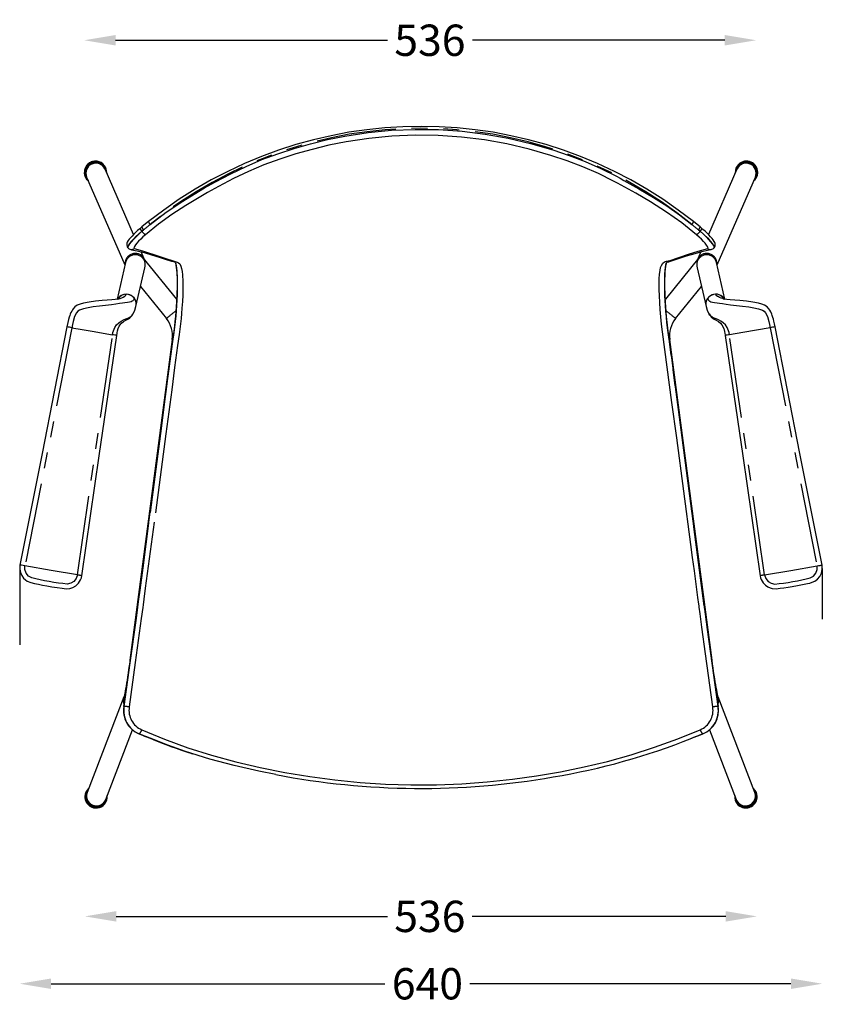
# Model space of a CAD drawing. Units: millimetres. Extents: x 1774 to 2268, y 1523 to 1788.
# Drawn here: x 1774 to 1838, y 1523 to 1602 of the extents above; entities that cross this region are included whole.
import ezdxf

# ---------------------------------------------------------------- set-up
doc = ezdxf.new("R2010")
doc.units = ezdxf.units.MM
doc.linetypes.add('PHANTOM', pattern=[12.7, 6.35, -1.27, 1.27, -1.27, 1.27, -1.27])
doc.styles.get("Standard").update_dxf_attribs({"font": 'arial.ttf'})
doc.dimstyles.new('SLDDIMSTYLE0', dxfattribs={"dimtxt": 2.5, "dimasz": 2.5, "dimexe": 0, "dimexo": 0.0625, "dimtad": 1, "dimtoh": 1, "dimdec": 0, "dimlfac": 10, "dimrnd": 1e-09, "dimzin": 12, "dimdsep": 46, "dimtxsty": 'Standard', "dimcen": 0.09, "dimse1": 1, "dimse2": 1, "dimclrd": 1, "dimadec": 0, "dimazin": 0, "dimtfac": 1, "dimtdec": 0, "dimtofl": 0, "dimtmove": 2, "dimatfit": 3, "dimfxl": 0, "dimtolj": 1, "dimtzin": 1, "dimarcsym": 0})

# ---------------------------------------------------------------- blocks, each defined once
blk = doc.blocks.new('*D111')
at = {"color": 1, "linetype": 'Continuous', "lineweight": -2}
for p, q in [((1781.649, 1530.053), (1803.288, 1530.053)), ((1830.278, 1530.053), (1810.059, 1530.053))]:
    blk.add_line(p, q, dxfattribs=at)
at = {"color": 1, "linetype": 'Continuous'}
for points in [[(1781.649, 1530.47), (1781.649, 1529.636), (1779.149, 1530.053)], [(1830.278, 1530.47), (1830.278, 1529.636), (1832.778, 1530.053)]]:
    blk.add_solid(points, dxfattribs=at)
at = {"layer": 'Defpoints', "color": 0, "linetype": 'Continuous'}
for p in [(1832.778, 1537.528), (1779.149, 1536.888), (1832.778, 1530.053)]:
    blk.add_point(p, dxfattribs=at)
at = {"color": 0, "linetype": 'Continuous', "insert": (1806.673, 1530.053), "char_height": 2.5, "attachment_point": 5}
blk.add_mtext('\\A1;536', dxfattribs=at)
blk = doc.blocks.new('*D112')
at = {"color": 1, "linetype": 'Continuous', "lineweight": -2}
for p, q in [((1781.603, 1599.944), (1803.291, 1599.944)), ((1830.203, 1599.944), (1810.063, 1599.944))]:
    blk.add_line(p, q, dxfattribs=at)
at = {"color": 1, "linetype": 'Continuous'}
for points in [[(1781.603, 1600.361), (1781.603, 1599.527), (1779.103, 1599.944)], [(1830.203, 1600.361), (1830.203, 1599.527), (1832.703, 1599.944)]]:
    blk.add_solid(points, dxfattribs=at)
at = {"layer": 'Defpoints', "color": 0, "linetype": 'Continuous'}
for p in [(1832.703, 1599.944), (1779.103, 1592.542), (1832.703, 1592.305)]:
    blk.add_point(p, dxfattribs=at)
at = {"color": 0, "linetype": 'Continuous', "insert": (1806.677, 1599.944), "char_height": 2.5, "attachment_point": 5}
blk.add_mtext('\\A1;536', dxfattribs=at)
blk = doc.blocks.new('*D113')
at = {"color": 1, "linetype": 'Continuous', "lineweight": -2}
for p, q in [((1776.449, 1524.679), (1803.089, 1524.679)), ((1835.485, 1524.679), (1809.868, 1524.679))]:
    blk.add_line(p, q, dxfattribs=at)
at = {"color": 1, "linetype": 'Continuous'}
for points in [[(1776.449, 1525.096), (1776.449, 1524.262), (1773.949, 1524.679)], [(1835.485, 1525.096), (1835.485, 1524.262), (1837.985, 1524.679)]]:
    blk.add_solid(points, dxfattribs=at)
at = {"layer": 'Defpoints', "color": 0, "linetype": 'Continuous'}
for p in [(1837.985, 1553.768), (1773.949, 1551.716), (1837.985, 1524.679)]:
    blk.add_point(p, dxfattribs=at)
at = {"color": 0, "linetype": 'Continuous', "insert": (1806.478, 1524.679), "char_height": 2.5, "attachment_point": 5}
blk.add_mtext('\\A1;640', dxfattribs=at)

msp = doc.modelspace()

# ---------------------------------------------------------------- linework, layer by layer
at = {"color": 7, "linetype": 'Continuous'}
for p, q in [((1779.285, 1589.045), (1779.292, 1589.028)), ((1779.292, 1589.028), (1782.35, 1582.019)), ((1780.758, 1589.668), (1780.751, 1589.685)), ((1783.034, 1584.452), (1780.758, 1589.668)), ((1831.176, 1589.668), (1828.9, 1584.452)), ((1829.585, 1582.019), (1832.642, 1589.028)), ((1831.183, 1589.685), (1831.176, 1589.668)), ((1832.642, 1589.028), (1832.649, 1589.045)), ((1783.701, 1585.051), (1783.564, 1584.936)), ((1828.234, 1585.054), (1828.235, 1585.053)), ((1782.567, 1583.409), (1782.591, 1583.38)), ((1783.879, 1582.514), (1783.639, 1583.066)), ((1828.297, 1583.07), (1828.055, 1582.514)), ((1829.112, 1583.253), (1829.12, 1583.254)), ((1782.396, 1582.221), (1781.718, 1579.287)), ((1786.474, 1579.288), (1783.812, 1582.598)), ((1786.425, 1582.044), (1786.409, 1582.103)), ((1828.122, 1582.598), (1825.461, 1579.289)), ((1825.524, 1582.099), (1825.519, 1582.087)), ((1825.523, 1582.092), (1825.54, 1582.158)), ((1830.216, 1579.287), (1829.538, 1582.221)), ((1783.228, 1578.716), (1783.94, 1581.794)), ((1827.994, 1581.794), (1828.706, 1578.716)), ((1783.597, 1580.312), (1785.659, 1577.748)), ((1826.275, 1577.748), (1828.337, 1580.312)), ((1782.988, 1578.111), (1782.993, 1578.122)), ((1828.946, 1578.112), (1828.941, 1578.122)), ((1786.127, 1576.079), (1782.746, 1550.5)), ((1829.188, 1550.5), (1825.807, 1576.079)), ((1773.949, 1557.808), (1773.949, 1551.716)), ((1837.985, 1557.808), (1837.985, 1553.768)), ((1782.261, 1547.565), (1779.323, 1539.945)), ((1832.611, 1539.945), (1829.673, 1547.565)), ((1782.244, 1546.8), (1782.245, 1546.8)), ((1780.816, 1539.369), (1782.959, 1544.928)), ((1783.478, 1544.621), (1783.803, 1544.49)), ((1783.803, 1544.49), (1783.796, 1544.491)), ((1784.372, 1544.26), (1784.366, 1544.262)), ((1827.562, 1544.26), (1827.568, 1544.262)), ((1828.456, 1544.621), (1828.131, 1544.49)), ((1828.131, 1544.49), (1828.456, 1544.621)), ((1828.131, 1544.49), (1828.138, 1544.491)), ((1828.456, 1544.621), (1828.465, 1544.622)), ((1828.974, 1544.929), (1831.118, 1539.369)), ((1779.323, 1539.945), (1779.317, 1539.927)), ((1832.618, 1539.927), (1832.611, 1539.945)), ((1780.81, 1539.351), (1780.816, 1539.369)), ((1831.118, 1539.369), (1831.125, 1539.351))]:
    msp.add_line(p, q, dxfattribs=at)
at = {"color": 8, "linetype": 'PHANTOM'}
for p, q in [((1783.695, 1584.706), (1783.83, 1584.822)), ((1783.83, 1584.822), (1783.695, 1584.706)), ((1783.695, 1584.706), (1783.695, 1584.706)), ((1828.105, 1584.822), (1828.239, 1584.706)), ((1828.239, 1584.707), (1828.105, 1584.822)), ((1828.239, 1584.706), (1828.239, 1584.707)), ((1778.121, 1577.013), (1774.367, 1558.016)), ((1778.555, 1557.29), (1781.36, 1576.451)), ((1833.379, 1557.29), (1830.574, 1576.451)), ((1833.813, 1577.013), (1837.567, 1558.016)), ((1782.259, 1546.805), (1782.269, 1546.803)), ((1829.665, 1546.803), (1829.675, 1546.805)), ((1783.803, 1544.49), (1783.478, 1544.621)), ((1783.478, 1544.621), (1783.478, 1544.621)), ((1828.456, 1544.621), (1828.456, 1544.621))]:
    msp.add_line(p, q, dxfattribs=at)
for points in [[(1827.95, 1584.432), (1826.778, 1585.37), (1825.546, 1586.237), (1824.275, 1587.046), (1823.111, 1587.734), (1821.93, 1588.393), (1821.632, 1588.552), (1821.333, 1588.709), (1820.121, 1589.306), (1818.882, 1589.848), (1817.617, 1590.333), (1816.331, 1590.763), (1814.584, 1591.263), (1812.813, 1591.676), (1811.022, 1591.997), (1809.193, 1592.223), (1807.349, 1592.348), (1805.497, 1592.372), (1803.646, 1592.296), (1801.806, 1592.12), (1799.985, 1591.843), (1798.623, 1591.569), (1797.273, 1591.242), (1795.978, 1590.878), (1794.698, 1590.467), (1793.438, 1590.003), (1792.204, 1589.483), (1790.995, 1588.908), (1789.811, 1588.288), (1788.935, 1587.798), (1787.214, 1586.771), (1786.099, 1586.043), (1785.018, 1585.266), (1783.984, 1584.432)], [(1784.351, 1585.258), (1785.631, 1586.223), (1786.967, 1587.114), (1788.7, 1588.161), (1789.582, 1588.66), (1790.783, 1589.297), (1792.009, 1589.886), (1793.26, 1590.419), (1794.538, 1590.893), (1795.835, 1591.313), (1797.148, 1591.685), (1798.516, 1592.018), (1799.897, 1592.298), (1801.745, 1592.581), (1803.612, 1592.761), (1805.49, 1592.838), (1807.369, 1592.813), (1809.241, 1592.686), (1811.096, 1592.456), (1812.911, 1592.128), (1814.707, 1591.706), (1816.477, 1591.196), (1817.783, 1590.756), (1819.066, 1590.26), (1820.324, 1589.703), (1821.554, 1589.091), (1821.857, 1588.93), (1822.157, 1588.768), (1823.348, 1588.096), (1824.519, 1587.394), (1825.57, 1586.723), (1826.595, 1586.014), (1827.583, 1585.258)], [(1783.695, 1584.706), (1783.449, 1584.49), (1783.223, 1584.277), (1783.023, 1584.075), (1782.853, 1583.89), (1782.72, 1583.729), (1782.624, 1583.595), (1782.57, 1583.493), (1782.559, 1583.426), (1782.573, 1583.413)], [(1782.597, 1583.385), (1782.582, 1583.399), (1782.592, 1583.466), (1782.644, 1583.572), (1782.735, 1583.707), (1782.867, 1583.875), (1783.03, 1584.062), (1783.229, 1584.271), (1783.448, 1584.484), (1783.695, 1584.706)], [(1783.984, 1584.432), (1783.784, 1584.253), (1783.602, 1584.076), (1783.441, 1583.907), (1783.305, 1583.751), (1783.196, 1583.614), (1783.119, 1583.501), (1783.074, 1583.415), (1783.062, 1583.358), (1783.089, 1583.33)], [(1828.845, 1583.33), (1828.871, 1583.356), (1828.862, 1583.411), (1828.819, 1583.496), (1828.742, 1583.608), (1828.636, 1583.744), (1828.501, 1583.899), (1828.341, 1584.067), (1828.16, 1584.244), (1827.95, 1584.432)], [(1829.362, 1583.413), (1829.374, 1583.423), (1829.366, 1583.488), (1829.314, 1583.589), (1829.221, 1583.721), (1829.088, 1583.881), (1828.921, 1584.065), (1828.722, 1584.267), (1828.497, 1584.479), (1828.239, 1584.707)], [(1828.239, 1584.706), (1828.495, 1584.476), (1828.713, 1584.263), (1828.911, 1584.054), (1829.073, 1583.869), (1829.203, 1583.702), (1829.293, 1583.568), (1829.344, 1583.463), (1829.351, 1583.396), (1829.338, 1583.385)], [(1783.089, 1583.33), (1783.759, 1583.149), (1785.062, 1582.732), (1785.702, 1582.515), (1786.023, 1582.407), (1786.183, 1582.352), (1786.504, 1582.247), (1786.617, 1582.195), (1786.723, 1582.097), (1786.816, 1581.921), (1786.866, 1581.743), (1786.906, 1581.509), (1786.936, 1581.224), (1786.961, 1580.708), (1786.964, 1580.106), (1786.952, 1579.621), (1786.928, 1579.104), (1786.893, 1578.563), (1786.86, 1578.156), (1786.82, 1577.743), (1786.775, 1577.327), (1786.667, 1576.458), (1786.549, 1575.592), (1786.311, 1573.832), (1786.077, 1572.07), (1785.609, 1568.55), (1784.673, 1561.512), (1784.205, 1557.992), (1783.97, 1556.233), (1783.853, 1555.353), (1783.794, 1554.913), (1783.765, 1554.693), (1783.647, 1553.813), (1783.172, 1550.295), (1782.687, 1546.758)], [(1829.247, 1546.758), (1828.667, 1550.999), (1828.38, 1553.12), (1828.238, 1554.18), (1828.167, 1554.711), (1828.158, 1554.777), (1828.157, 1554.785), (1828.156, 1554.793), (1828.151, 1554.827), (1828.134, 1554.959), (1828.063, 1555.489), (1827.78, 1557.611), (1827.639, 1558.672), (1827.498, 1559.732), (1826.933, 1563.975), (1826.369, 1568.218), (1825.99, 1571.044), (1825.609, 1573.869), (1825.236, 1576.697), (1825.164, 1577.29), (1825.1, 1577.882), (1825.049, 1578.463), (1825.01, 1579.026), (1824.984, 1579.565), (1824.971, 1580.069), (1824.97, 1580.513), (1824.98, 1580.916), (1825.002, 1581.272), (1825.037, 1581.572), (1825.085, 1581.81), (1825.144, 1581.983), (1825.264, 1582.17), (1825.399, 1582.273), (1825.542, 1582.322), (1825.69, 1582.348), (1825.836, 1582.382), (1827.318, 1582.88), (1828.073, 1583.119), (1828.845, 1583.33)], [(1786.414, 1582.081), (1786.442, 1581.947), (1786.47, 1581.751), (1786.492, 1581.523), (1786.517, 1581.001), (1786.523, 1580.381), (1786.517, 1580.017), (1786.506, 1579.634), (1786.488, 1579.223), (1786.462, 1578.796), (1786.431, 1578.374), (1786.394, 1577.941), (1786.351, 1577.506), (1786.301, 1577.063), (1786.246, 1576.62), (1786.124, 1575.731), (1785.883, 1573.943), (1785.645, 1572.154), (1785.175, 1568.58), (1784.237, 1561.431), (1783.767, 1557.857), (1783.531, 1556.071), (1783.413, 1555.178), (1783.354, 1554.731), (1783.235, 1553.838), (1782.748, 1550.27), (1782.259, 1546.805)], [(1782.269, 1546.803), (1782.767, 1550.334), (1783.247, 1553.849), (1783.364, 1554.728), (1783.393, 1554.948), (1783.452, 1555.388), (1783.568, 1556.268), (1783.8, 1558.028), (1784.264, 1561.549), (1785.19, 1568.59), (1785.653, 1572.111), (1785.887, 1573.873), (1786.125, 1575.635), (1786.245, 1576.505), (1786.353, 1577.382), (1786.397, 1577.81), (1786.436, 1578.234), (1786.469, 1578.654), (1786.496, 1579.068), (1786.516, 1579.468), (1786.53, 1579.863), (1786.538, 1580.239), (1786.536, 1580.854), (1786.514, 1581.397), (1786.495, 1581.625), (1786.471, 1581.824), (1786.439, 1581.996), (1786.425, 1582.044)], [(1825.514, 1582.073), (1825.477, 1581.908), (1825.446, 1581.697), (1825.423, 1581.447), (1825.408, 1581.178), (1825.398, 1580.882), (1825.395, 1580.553), (1825.397, 1580.201), (1825.405, 1579.822), (1825.42, 1579.423), (1825.442, 1578.994), (1825.472, 1578.551), (1825.509, 1578.112), (1825.551, 1577.666), (1825.602, 1577.203), (1825.659, 1576.74), (1825.941, 1574.619), (1826.23, 1572.5), (1826.789, 1568.258), (1827.346, 1564.013), (1827.905, 1559.769), (1828.044, 1558.708), (1828.184, 1557.647), (1828.465, 1555.525), (1828.535, 1554.995), (1828.553, 1554.862), (1828.557, 1554.829), (1828.558, 1554.821), (1828.559, 1554.812), (1828.568, 1554.746), (1828.639, 1554.216), (1828.781, 1553.156), (1829.07, 1551.037), (1829.665, 1546.803)], [(1829.675, 1546.805), (1829.082, 1551.022), (1828.794, 1553.132), (1828.653, 1554.188), (1828.583, 1554.716), (1828.574, 1554.782), (1828.569, 1554.815), (1828.568, 1554.823), (1827.252, 1564.827), (1825.933, 1574.831), (1825.785, 1575.91), (1825.711, 1576.449), (1825.642, 1576.99), (1825.591, 1577.432), (1825.547, 1577.872), (1825.507, 1578.32), (1825.474, 1578.759), (1825.449, 1579.176), (1825.43, 1579.578), (1825.418, 1579.974), (1825.412, 1580.351), (1825.412, 1580.693), (1825.417, 1581.012), (1825.429, 1581.315), (1825.448, 1581.587), (1825.472, 1581.82), (1825.504, 1582.016), (1825.541, 1582.158)], [(1783.099, 1579.35), (1783.067, 1579.272), (1783.03, 1579.21), (1782.983, 1579.161), (1782.92, 1579.121), (1782.834, 1579.088), (1782.715, 1579.058), (1782.552, 1579.028), (1782.326, 1578.992), (1782.15, 1578.965), (1781.922, 1578.933), (1781.629, 1578.893), (1781.263, 1578.847), (1780.807, 1578.792), (1780.32, 1578.732), (1779.824, 1578.666), (1779.412, 1578.601), (1779.028, 1578.526), (1778.708, 1578.409), (1778.584, 1578.32), (1778.482, 1578.207), (1778.33, 1577.907), (1778.221, 1577.507), (1778.171, 1577.269), (1778.146, 1577.141), (1778.133, 1577.074), (1778.126, 1577.04), (1778.123, 1577.023), (1778.122, 1577.02), (1778.122, 1577.017), (1778.122, 1577.017), (1778.122, 1577.017), (1778.122, 1577.017), (1778.122, 1577.017), (1778.122, 1577.017), (1778.121, 1577.013)], [(1828.835, 1579.35), (1828.867, 1579.272), (1828.904, 1579.21), (1828.951, 1579.161), (1829.014, 1579.121), (1829.1, 1579.088), (1829.219, 1579.058), (1829.382, 1579.028), (1829.608, 1578.992), (1829.784, 1578.965), (1830.012, 1578.933), (1830.305, 1578.893), (1830.672, 1578.847), (1831.127, 1578.792), (1831.614, 1578.732), (1832.11, 1578.666), (1832.522, 1578.601), (1832.906, 1578.526), (1833.226, 1578.409), (1833.35, 1578.32), (1833.452, 1578.207), (1833.604, 1577.907), (1833.714, 1577.507), (1833.763, 1577.269), (1833.788, 1577.141), (1833.801, 1577.074), (1833.808, 1577.04), (1833.811, 1577.023), (1833.812, 1577.02), (1833.812, 1577.017), (1833.812, 1577.017), (1833.812, 1577.017), (1833.812, 1577.017), (1833.812, 1577.017), (1833.812, 1577.017), (1833.813, 1577.013)], [(1781.36, 1576.451), (1781.36, 1576.451), (1781.36, 1576.451), (1781.36, 1576.451), (1781.36, 1576.451), (1781.36, 1576.451), (1781.36, 1576.451), (1781.36, 1576.451), (1781.36, 1576.451), (1781.36, 1576.451), (1781.391, 1576.618), (1781.432, 1576.769), (1781.483, 1576.905), (1781.542, 1577.027), (1781.686, 1577.239), (1781.853, 1577.405), (1782.037, 1577.532), (1782.228, 1577.63), (1782.416, 1577.708), (1782.587, 1577.778), (1782.726, 1577.853), (1782.835, 1577.932), (1782.919, 1578.015), (1782.982, 1578.1), (1782.988, 1578.111)], [(1830.574, 1576.451), (1830.574, 1576.451), (1830.574, 1576.451), (1830.574, 1576.451), (1830.574, 1576.451), (1830.574, 1576.451), (1830.574, 1576.451), (1830.574, 1576.451), (1830.574, 1576.451), (1830.574, 1576.451), (1830.543, 1576.618), (1830.502, 1576.769), (1830.452, 1576.905), (1830.393, 1577.027), (1830.249, 1577.239), (1830.081, 1577.405), (1829.897, 1577.532), (1829.707, 1577.63), (1829.518, 1577.708), (1829.348, 1577.778), (1829.208, 1577.853), (1829.099, 1577.932), (1829.015, 1578.015), (1828.952, 1578.1), (1828.946, 1578.112)], [(1778.121, 1577.013), (1778.933, 1576.873), (1779.743, 1576.732), (1781.36, 1576.451)], [(1833.813, 1577.013), (1832.731, 1576.826), (1831.651, 1576.639), (1830.574, 1576.451)], [(1774.367, 1558.016), (1774.216, 1558.042), (1774.091, 1558.062), (1774.004, 1558.074), (1773.969, 1558.078), (1773.971, 1558.077)], [(1778.555, 1557.29), (1778.46, 1557.007), (1778.274, 1556.774), (1778.018, 1556.621), (1777.725, 1556.565), (1777.392, 1556.597), (1777.039, 1556.642), (1776.675, 1556.695), (1776.307, 1556.755), (1775.939, 1556.823), (1775.579, 1556.895), (1775.231, 1556.972), (1774.907, 1557.054), (1774.65, 1557.205), (1774.46, 1557.436), (1774.362, 1557.718), (1774.367, 1558.016)], [(1778.555, 1557.29), (1776.464, 1557.653), (1774.367, 1558.016)], [(1833.379, 1557.29), (1833.474, 1557.007), (1833.66, 1556.774), (1833.916, 1556.621), (1834.209, 1556.565), (1834.542, 1556.597), (1834.895, 1556.642), (1835.259, 1556.695), (1835.628, 1556.755), (1835.995, 1556.823), (1836.355, 1556.895), (1836.703, 1556.972), (1837.027, 1557.054), (1837.285, 1557.205), (1837.474, 1557.436), (1837.572, 1557.718), (1837.567, 1558.016)], [(1833.379, 1557.29), (1835.47, 1557.653), (1837.567, 1558.016)], [(1837.567, 1558.016), (1837.677, 1558.035), (1837.803, 1558.055), (1837.863, 1558.065), (1837.915, 1558.072), (1837.95, 1558.077), (1837.965, 1558.078), (1837.964, 1558.077)], [(1782.245, 1546.8), (1782.246, 1546.802), (1782.259, 1546.805)], [(1829.675, 1546.805), (1829.688, 1546.802), (1829.69, 1546.799)], [(1783.688, 1544.938), (1785.508, 1544.194), (1787.362, 1543.499), (1789.26, 1542.9), (1791.19, 1542.387), (1793.134, 1541.936), (1795.102, 1541.537), (1797.086, 1541.203), (1799.092, 1540.938), (1801.11, 1540.741), (1803.136, 1540.613), (1805.165, 1540.552), (1807.196, 1540.559), (1809.226, 1540.634), (1811.25, 1540.777), (1813.265, 1540.988), (1815.183, 1541.256), (1817.088, 1541.587), (1818.978, 1541.975), (1820.848, 1542.413), (1822.743, 1542.935), (1824.609, 1543.544), (1826.445, 1544.218), (1828.246, 1544.938)], [(1831.393, 1538.85), (1831.253, 1538.962), (1831.223, 1538.993)]]:
    msp.add_lwpolyline(points, dxfattribs=at)
at = {"color": 7, "linetype": 'Continuous'}
for points in [[(1779.428, 1588.717), (1779.32, 1588.821), (1779.271, 1588.882)], [(1784.228, 1585.485), (1784.115, 1585.395), (1783.7, 1585.053)], [(1828.235, 1585.053), (1828.124, 1585.146), (1827.706, 1585.485)], [(1783.563, 1584.939), (1783.532, 1584.913), (1783.358, 1584.761), (1783.195, 1584.61), (1783.045, 1584.464), (1782.91, 1584.325), (1782.791, 1584.194), (1782.69, 1584.072), (1782.606, 1583.959), (1782.534, 1583.836), (1782.501, 1583.75), (1782.487, 1583.677), (1782.487, 1583.592), (1782.511, 1583.501), (1782.561, 1583.416), (1782.569, 1583.409)], [(1828.37, 1584.939), (1828.267, 1585.027), (1828.234, 1585.054)], [(1829.364, 1583.41), (1829.386, 1583.433), (1829.431, 1583.522), (1829.448, 1583.607), (1829.447, 1583.685), (1829.432, 1583.755), (1829.406, 1583.823), (1829.364, 1583.902), (1829.284, 1584.021), (1829.192, 1584.136), (1829.074, 1584.271), (1828.942, 1584.411), (1828.796, 1584.555), (1828.636, 1584.707), (1828.464, 1584.86), (1828.371, 1584.938)], [(1782.804, 1583.246), (1782.864, 1583.237), (1783.332, 1583.142), (1783.869, 1583.008), (1784.456, 1582.839), (1785.144, 1582.624), (1785.627, 1582.467), (1785.972, 1582.354), (1786.051, 1582.33), (1786.12, 1582.312), (1786.222, 1582.285), (1786.292, 1582.262), (1786.334, 1582.239), (1786.341, 1582.234), (1786.352, 1582.219), (1786.373, 1582.18), (1786.401, 1582.109), (1786.419, 1582.042)], [(1825.519, 1582.087), (1825.534, 1582.134), (1825.556, 1582.188), (1825.574, 1582.218), (1825.584, 1582.23), (1825.591, 1582.236), (1825.614, 1582.245), (1825.652, 1582.258), (1825.728, 1582.28), (1825.802, 1582.303), (1826.419, 1582.501), (1827.16, 1582.741), (1827.828, 1582.943), (1828.363, 1583.087), (1828.815, 1583.19), (1829.116, 1583.24)], [(1829.343, 1583.38), (1829.357, 1583.397), (1829.367, 1583.409)], [(1786.406, 1582.08), (1786.416, 1582.04), (1786.442, 1581.902), (1786.464, 1581.736), (1786.481, 1581.546), (1786.493, 1581.332), (1786.502, 1581.101), (1786.508, 1580.811), (1786.509, 1580.5), (1786.505, 1580.168), (1786.496, 1579.818), (1786.482, 1579.453), (1786.463, 1579.075), (1786.438, 1578.688), (1786.409, 1578.297), (1786.374, 1577.899), (1786.334, 1577.498), (1786.29, 1577.098), (1786.238, 1576.675), (1786.171, 1576.17), (1786.077, 1575.502), (1785.826, 1573.66), (1785.586, 1571.839), (1785.243, 1569.204), (1784.765, 1565.549), (1783.889, 1558.829), (1783.242, 1553.939), (1782.742, 1550.289), (1782.246, 1546.8)], [(1786.39, 1582.163), (1786.409, 1582.104), (1786.414, 1582.081)], [(1829.698, 1546.801), (1829.302, 1549.562), (1828.747, 1553.549), (1828.203, 1557.646), (1827.602, 1562.231), (1826.622, 1569.733), (1826.048, 1574.089), (1825.889, 1575.276), (1825.778, 1576.069), (1825.7, 1576.649), (1825.647, 1577.073), (1825.604, 1577.462), (1825.563, 1577.87), (1825.528, 1578.273), (1825.498, 1578.671), (1825.473, 1579.06), (1825.454, 1579.437), (1825.44, 1579.8), (1825.431, 1580.145), (1825.426, 1580.473), (1825.426, 1580.794), (1825.431, 1581.09), (1825.441, 1581.357), (1825.456, 1581.592), (1825.474, 1581.791), (1825.495, 1581.954), (1825.514, 1582.055)], [(1781.773, 1579.298), (1781.956, 1579.355), (1782.104, 1579.407), (1782.214, 1579.454), (1782.351, 1579.535), (1782.421, 1579.609), (1782.452, 1579.685)], [(1830.18, 1579.293), (1830.056, 1579.33), (1829.903, 1579.381), (1829.785, 1579.425), (1829.693, 1579.467), (1829.622, 1579.507), (1829.527, 1579.59), (1829.483, 1579.685)], [(1781.759, 1579.294), (1781.577, 1579.261), (1781.292, 1579.236), (1780.92, 1579.209), (1780.518, 1579.175), (1780.001, 1579.122), (1779.485, 1579.051), (1779.045, 1578.965), (1778.772, 1578.888), (1778.548, 1578.8), (1778.358, 1578.684), (1778.215, 1578.532), (1778.155, 1578.441), (1778.098, 1578.34), (1778.04, 1578.227), (1777.98, 1578.09), (1777.942, 1577.99), (1777.898, 1577.856), (1777.848, 1577.675), (1777.791, 1577.429), (1777.722, 1577.095), (1777.72, 1577.084), (1777.719, 1577.081), (1777.719, 1577.081), (1777.719, 1577.081), (1777.719, 1577.081), (1777.719, 1577.081), (1777.719, 1577.081), (1777.719, 1577.081), (1777.719, 1577.081), (1777.719, 1577.081), (1777.719, 1577.081), (1777.719, 1577.08), (1777.719, 1577.08), (1777.719, 1577.08), (1777.719, 1577.08), (1777.719, 1577.079), (1777.718, 1577.078), (1777.718, 1577.073)], [(1781.907, 1579.361), (1781.91, 1579.36), (1781.872, 1579.335), (1781.83, 1579.318), (1781.769, 1579.297)], [(1834.217, 1577.073), (1834.216, 1577.078), (1834.215, 1577.08), (1834.215, 1577.08), (1834.215, 1577.08), (1834.215, 1577.081), (1834.215, 1577.081), (1834.215, 1577.081), (1834.215, 1577.081), (1834.215, 1577.081), (1834.215, 1577.081), (1834.215, 1577.081), (1834.215, 1577.081), (1834.215, 1577.084), (1834.164, 1577.331), (1834.121, 1577.531), (1834.081, 1577.692), (1834.046, 1577.822), (1833.997, 1577.977), (1833.955, 1578.09), (1833.875, 1578.267), (1833.798, 1578.408), (1833.72, 1578.532), (1833.576, 1578.684), (1833.386, 1578.8), (1833.162, 1578.888), (1832.889, 1578.965), (1832.449, 1579.051), (1831.934, 1579.122), (1831.416, 1579.175), (1831.014, 1579.209), (1830.642, 1579.236), (1830.357, 1579.261), (1830.175, 1579.294)], [(1781.7, 1576.383), (1781.7, 1576.384), (1781.701, 1576.384), (1781.701, 1576.384), (1781.701, 1576.384), (1781.701, 1576.384), (1781.701, 1576.384), (1781.701, 1576.384), (1781.701, 1576.384), (1781.701, 1576.384), (1781.701, 1576.384), (1781.701, 1576.384), (1781.701, 1576.384), (1781.701, 1576.392), (1781.702, 1576.398), (1781.703, 1576.409), (1781.705, 1576.428), (1781.708, 1576.461), (1781.715, 1576.518), (1781.729, 1576.612), (1781.758, 1576.757), (1781.816, 1576.959), (1781.888, 1577.128), (1781.953, 1577.239), (1782.01, 1577.314), (1782.074, 1577.384), (1782.231, 1577.509), (1782.425, 1577.617), (1782.628, 1577.729), (1782.725, 1577.798), (1782.819, 1577.883), (1782.91, 1577.99), (1782.986, 1578.108)], [(1782.99, 1578.112), (1783.131, 1578.406), (1783.225, 1578.703)], [(1828.709, 1578.703), (1828.803, 1578.406), (1828.944, 1578.112)], [(1828.925, 1578.153), (1828.894, 1578.215), (1828.892, 1578.222)], [(1828.945, 1578.113), (1829.115, 1577.883), (1829.306, 1577.729), (1829.509, 1577.617), (1829.703, 1577.509), (1829.86, 1577.384), (1829.981, 1577.239), (1830.118, 1576.959), (1830.187, 1576.707), (1830.216, 1576.538), (1830.228, 1576.441), (1830.233, 1576.389), (1830.234, 1576.385), (1830.234, 1576.385), (1830.234, 1576.384), (1830.234, 1576.384), (1830.234, 1576.384), (1830.234, 1576.384), (1830.234, 1576.384), (1830.234, 1576.383)], [(1777.717, 1577.074), (1775.731, 1566.982), (1773.969, 1558.077)], [(1837.965, 1558.077), (1836.203, 1566.982), (1834.217, 1577.074)], [(1778.909, 1557.221), (1780.299, 1566.796), (1781.7, 1576.384)], [(1830.234, 1576.384), (1831.635, 1566.796), (1833.025, 1557.221)], [(1773.969, 1558.077), (1773.952, 1557.759), (1774.008, 1557.474), (1774.115, 1557.234), (1774.252, 1557.043), (1774.4, 1556.9), (1774.547, 1556.798), (1774.831, 1556.675), (1775.13, 1556.607), (1775.443, 1556.544), (1775.77, 1556.482), (1776.102, 1556.423), (1776.524, 1556.35), (1776.93, 1556.284), (1777.335, 1556.225), (1777.51, 1556.202), (1777.713, 1556.188), (1777.948, 1556.213), (1778.192, 1556.29), (1778.43, 1556.428), (1778.644, 1556.632), (1778.812, 1556.9), (1778.871, 1557.055), (1778.909, 1557.221)], [(1833.025, 1557.221), (1833.061, 1557.062), (1833.115, 1556.916), (1833.263, 1556.666), (1833.444, 1556.476), (1833.637, 1556.342), (1833.825, 1556.257), (1833.997, 1556.21), (1834.306, 1556.19), (1834.611, 1556.227), (1834.926, 1556.272), (1835.255, 1556.324), (1835.587, 1556.38), (1836.009, 1556.454), (1836.414, 1556.529), (1836.815, 1556.609), (1836.988, 1556.647), (1837.184, 1556.702), (1837.397, 1556.804), (1837.6, 1556.959), (1837.779, 1557.169), (1837.912, 1557.433), (1837.981, 1557.742), (1837.965, 1558.077)], [(1782.746, 1550.5), (1782.725, 1550.341), (1782.683, 1550.04), (1782.641, 1549.742), (1782.598, 1549.45), (1782.556, 1549.167), (1782.513, 1548.898), (1782.472, 1548.644), (1782.432, 1548.409), (1782.394, 1548.196), (1782.359, 1548.008), (1782.327, 1547.848), (1782.299, 1547.719), (1782.279, 1547.633), (1782.265, 1547.58), (1782.259, 1547.558), (1782.259, 1547.559)], [(1829.675, 1547.559), (1829.676, 1547.557), (1829.671, 1547.572), (1829.66, 1547.613), (1829.643, 1547.685), (1829.619, 1547.79), (1829.591, 1547.928), (1829.558, 1548.096), (1829.523, 1548.293), (1829.484, 1548.513), (1829.444, 1548.755), (1829.402, 1549.015), (1829.36, 1549.29), (1829.317, 1549.576), (1829.275, 1549.871), (1829.233, 1550.17), (1829.194, 1550.456), (1829.188, 1550.5)], [(1783.796, 1544.491), (1783.917, 1544.442), (1784.366, 1544.262)], [(1794.389, 1541.372), (1793.019, 1541.645), (1791.057, 1542.091), (1789.108, 1542.599), (1787.19, 1543.194), (1785.77, 1543.709), (1784.372, 1544.26)], [(1827.568, 1544.262), (1827.69, 1544.31), (1828.138, 1544.491)], [(1787.687, 1543.029), (1787.691, 1543.027), (1787.699, 1543.025)], [(1831.228, 1538.989), (1831.28, 1538.932), (1831.396, 1538.844)]]:
    msp.add_lwpolyline(points, dxfattribs=at)
for centre, radius, start, end in [((1805.968, 1558.157), 34.917, 51.49985, 128.50196), ((1779.999, 1589.407), 0.896, 49.8352, 215.66713), ((1780.019, 1589.362), 0.871, 0.21152, 226.92615), ((1780.022, 1589.355), 0.8, 24.28795, 202.84982), ((1780.029, 1589.339), 0.8, 24.2879, 202.84969), ((1780.029, 1589.339), 0.8, 24.29041, 202.84718), ((1780.024, 1589.418), 0.872, 355.99853, 50.22188), ((1831.91, 1589.418), 0.872, 134.41897, 184.01443), ((1831.915, 1589.362), 0.871, 313.07586, 179.78646), ((1831.905, 1589.339), 0.8, 337.14938, 155.71299), ((1831.905, 1589.339), 0.8, 337.15279, 155.70958), ((1831.912, 1589.355), 0.8, 337.14939, 155.71288), ((1831.934, 1589.405), 0.897, 357.63804, 134.63591), ((1831.96, 1589.396), 0.872, 308.85037, 357.82903), ((1782.848, 1583.577), 0.323, 217.30156, 263.83475), ((1829.081, 1583.575), 0.323, 276.9338, 323.42669), ((1783.889, 1582.469), 0.15, 120.65293, 129.25031), ((1783.253, 1582.148), 0.694, 11.20938, 38.93019), ((1782.91, 1582.028), 1.056, 347.22519, 14.01186), ((1829.024, 1582.028), 1.056, 165.9895, 192.77345), ((1828.681, 1582.148), 0.694, 141.06778, 168.79218), ((1828.045, 1582.468), 0.15, 50.75992, 59.34118), ((1782.445, 1578.886), 0.801, 347.76204, 150.641), ((1782.465, 1578.885), 0.799, 90.99363, 148.59574), ((1782.444, 1578.876), 0.809, 35.85792, 89.47522), ((1829.489, 1578.886), 0.801, 30.57236, 192.2316), ((1829.49, 1578.876), 0.809, 90.52494, 144.14214), ((1829.469, 1578.885), 0.8, 31.38625, 88.99938), ((1782.482, 1578.898), 0.765, 345.23812, 36.17077), ((1829.452, 1578.898), 0.765, 143.82866, 194.76246), ((1830.181, 1579.525), 0.229, 223.49122, 266.1777), ((1783.943, 1576.366), 2.203, 352.51362, 38.84087), ((1827.991, 1576.366), 2.203, 141.16057, 187.48494), ((1777.208, 1572.38), 4.721, 78.84576, 83.77739), ((1780.944, 1573.446), 3.034, 75.62974, 82.11565), ((1830.991, 1573.443), 3.037, 97.8867, 104.36576), ((1834.726, 1572.38), 4.721, 96.22261, 101.15424), ((1784.234, 1546.486), 2.011, 171.03161, 245.9101), ((1827.704, 1546.483), 2.007, 292.24108, 9.06289), ((1765.234, 1497.663), 50.374, 67.67243, 68.36933), ((1798.638, 1577.892), 36.532, 247.01293, 252.56127), ((1807.835, 1593.673), 53.205, 279.38878, 291.76374), ((1852.197, 1484.038), 65.066, 111.70753, 112.24756), ((1805.963, 1601.514), 61.254, 259.11039, 279.91573), ((1780.018, 1539.605), 0.869, 131.29477, 179.71369), ((1780.008, 1539.579), 0.858, 178.36669, 237.61268), ((1780.047, 1539.646), 0.857, 134.96476, 237.02755), ((1780.052, 1539.647), 0.787, 159.17893, 236.88455), ((1780.059, 1539.665), 0.787, 159.1788, 236.88468), ((1780.072, 1539.667), 0.798, 159.69263, 269.84006), ((1780.07, 1539.64), 0.865, 235.55643, 2.38443), ((1780.073, 1539.584), 0.869, 317.97978, 6.5339), ((1831.861, 1539.584), 0.869, 173.4678, 222.83415), ((1831.845, 1539.629), 0.847, 176.81132, 237.41804), ((1831.866, 1539.645), 0.872, 236.83023, 44.09246), ((1831.884, 1539.604), 0.904, 237.34637, 1.49068), ((1831.858, 1539.669), 0.802, 237.19596, 20.1186), ((1831.865, 1539.651), 0.802, 237.19567, 20.11872), ((1831.862, 1539.667), 0.798, 270.16015, 20.30716), ((1831.916, 1539.605), 0.869, 1.88276, 48.70777), ((1780.051, 1539.601), 0.9, 236.03625, 317.73881), ((1780.07, 1539.646), 0.796, 235.77821, 338.27713), ((1780.077, 1539.664), 0.796, 235.77789, 338.27746), ((1780.084, 1539.655), 0.786, 268.95946, 338.64758), ((1831.842, 1539.649), 0.776, 201.12835, 237.38917), ((1831.85, 1539.655), 0.786, 201.35226, 271.04081), ((1831.849, 1539.631), 0.776, 201.12843, 237.38953)]:
    msp.add_arc(centre, radius, start, end, dxfattribs=at)
at = {"color": 8, "linetype": 'PHANTOM'}
for centre, radius, start, end in [((1805.967, 1558.587), 34.331, 50.97708, 129.02286), ((1780.006, 1589.398), 0.899, 50.14828, 215.07518), ((1831.927, 1589.391), 0.904, 358.24801, 134.02228), ((1780.709, 1589.085), 5.283, 306.20284, 313.5815), ((1784.607, 1585.544), 0.384, 188.7146, 228.11084), ((1827.326, 1585.544), 0.384, 311.90504, 351.25467), ((1831.14, 1588.984), 5.151, 226.32452, 233.89075), ((1783.95, 1585.006), 0.393, 189.78302, 229.57401), ((1784.509, 1585.275), 0.993, 214.98329, 238.07254), ((1784.089, 1585.121), 0.396, 189.89934, 229.07622), ((1827.425, 1585.275), 0.993, 301.92954, 325.01677), ((1827.845, 1585.122), 0.396, 310.9411, 350.06939), ((1827.988, 1585.004), 0.389, 310.28742, 350.46053), ((1783.17, 1582.138), 0.802, 28.49407, 182.69569), ((1783.175, 1582.03), 0.801, 18.44614, 166.20199), ((1782.871, 1583.583), 0.333, 259.90859, 310.78971), ((1828.76, 1582.03), 0.801, 13.79803, 161.55385), ((1828.765, 1582.138), 0.802, 357.30441, 151.50587), ((1829.063, 1583.582), 0.333, 229.19698, 278.47808), ((1805.633, 1554.005), 31.027, 128.26965, 130.07272), ((1806.3, 1554.004), 31.029, 49.92754, 51.7294), ((1777.941, 1553.176), 4.159, 76.60057, 81.50741), ((1833.975, 1553.262), 4.071, 98.41471, 103.45993), ((1782.987, 1547.286), 0.778, 159.26996, 201.9119), ((1828.947, 1547.286), 0.777, 339.19697, 20.77828), ((1784.258, 1546.488), 2.024, 171.01397, 247.31463), ((1784.27, 1546.486), 2.025, 170.98994, 247.00756), ((1782.201, 1544.181), 2.623, 79.30684, 88.50873), ((1784.38, 1546.504), 1.711, 171.45253, 246.15167), ((1827.555, 1546.503), 1.711, 293.83355, 8.56596), ((1827.67, 1546.491), 2.029, 292.80054, 8.87461), ((1827.665, 1546.485), 2.025, 292.98114, 9.02517), ((1829.733, 1544.181), 2.623, 91.49095, 100.69344), ((1783.165, 1545.056), 0.536, 305.77349, 347.35067), ((1828.769, 1545.056), 0.536, 192.65422, 234.22972), ((1780.042, 1539.608), 0.894, 179.92534, 236.60522), ((1831.88, 1539.614), 0.905, 237.4652, 1.26677), ((1780.054, 1539.609), 0.901, 236.01681, 317.59066)]:
    msp.add_arc(centre, radius, start, end, dxfattribs=at)

# ---------------------------------------------------------------- dimensions: what is measured, and where the dimension line sits
at = {"color": 7, "linetype": 'Continuous'}
for base, p1, p2, picture, middle in [((1832.703, 1599.944), (1779.103, 1592.542), (1832.703, 1592.305), '*D112', (1806.677, 1599.944)), ((1837.985, 1524.679), (1773.949, 1551.716), (1837.985, 1553.768), '*D113', (1806.478, 1524.679)), ((1832.778, 1530.053), (1779.149, 1536.888), (1832.778, 1537.528), '*D111', (1806.673, 1530.053))]:
    dim = msp.add_linear_dim(base=base, p1=p1, p2=p2, dimstyle='SLDDIMSTYLE0', dxfattribs=at)
    dim.commit()
    dim.dimension.update_dxf_attribs({"geometry": picture, "text_midpoint": middle, "dimtype": 160})

doc.saveas('drawing.dxf')
